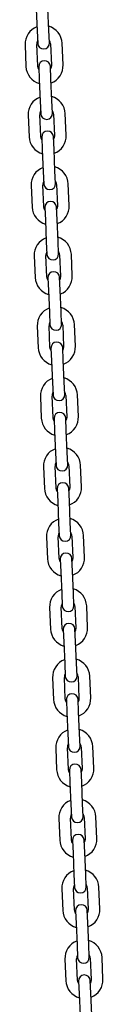
# Model space of a CAD drawing. Units: millimetres. Extents: x -18389 to 21973, y -3715 to 5748.
# Drawn here: x 20711 to 20750, y 1206 to 1710 of the extents above; entities that cross this region are included whole.
import ezdxf

# ---------------------------------------------------------------- set-up
doc = ezdxf.new("R2010")
doc.units = ezdxf.units.MM
doc.header["$LTSCALE"] = 10

msp = doc.modelspace()

# ---------------------------------------------------------------- linework, layer by layer
at = {"color": 7, "linetype": 'Continuous', "lineweight": 25}
for p, q in [((20716.3, 1714.88), (20716.78, 1703.89)), ((20722.77, 1704.15), (20722.29, 1715.14)), ((20716.78, 1703.89), (20717.06, 1697.4)), ((20723.05, 1697.66), (20722.77, 1704.15)), ((20717.06, 1685.89), (20716.58, 1696.88)), ((20723.57, 1697.18), (20724.05, 1686.19)), ((20730.05, 1686.46), (20729.57, 1697.44)), ((20710.59, 1696.62), (20711.07, 1685.63)), ((20717.58, 1685.41), (20717.87, 1678.92)), ((20723.86, 1679.18), (20723.58, 1685.67)), ((20717.87, 1678.92), (20718.35, 1667.93)), ((20724.34, 1668.19), (20723.86, 1679.18)), ((20718.35, 1667.93), (20718.63, 1661.43)), ((20724.62, 1661.7), (20724.34, 1668.19)), ((20712.16, 1660.65), (20712.64, 1649.66)), ((20718.63, 1649.92), (20718.15, 1660.91)), ((20725.14, 1661.22), (20725.62, 1650.23)), ((20731.62, 1650.49), (20731.14, 1661.48)), ((20719.15, 1649.44), (20719.44, 1642.95)), ((20725.43, 1643.21), (20725.15, 1649.71)), ((20719.44, 1642.95), (20719.92, 1631.96)), ((20725.91, 1632.22), (20725.43, 1643.21)), ((20719.92, 1631.96), (20720.2, 1625.47)), ((20726.19, 1625.73), (20725.91, 1632.22)), ((20713.73, 1624.68), (20714.21, 1613.7)), ((20720.2, 1613.96), (20719.72, 1624.95)), ((20726.72, 1625.25), (20727.19, 1614.26)), ((20733.19, 1614.52), (20732.71, 1625.51)), ((20720.72, 1613.48), (20721.01, 1606.99)), ((20727, 1607.25), (20726.72, 1613.74)), ((20721.01, 1606.99), (20721.49, 1596)), ((20727.48, 1596.26), (20727, 1607.25)), ((20727.76, 1589.76), (20727.48, 1596.26)), ((20721.49, 1596), (20721.77, 1589.5)), ((20715.3, 1588.72), (20715.78, 1577.73)), ((20721.77, 1577.99), (20721.29, 1588.98)), ((20728.29, 1589.29), (20728.77, 1578.3)), ((20734.76, 1578.56), (20734.28, 1589.55)), ((20722.29, 1577.51), (20722.58, 1571.02)), ((20728.57, 1571.28), (20728.29, 1577.78)), ((20722.58, 1571.02), (20723.06, 1560.03)), ((20729.05, 1560.29), (20728.57, 1571.28)), ((20723.06, 1560.03), (20723.34, 1553.54)), ((20729.33, 1553.8), (20729.05, 1560.29)), ((20716.87, 1552.75), (20717.35, 1541.76)), ((20723.34, 1542.03), (20722.86, 1553.01)), ((20729.86, 1553.32), (20730.34, 1542.33)), ((20736.33, 1542.59), (20735.85, 1553.58)), ((20723.86, 1541.55), (20724.15, 1535.05)), ((20730.14, 1535.32), (20729.86, 1541.81)), ((20724.15, 1535.05), (20724.63, 1524.06)), ((20730.62, 1524.33), (20730.14, 1535.32)), ((20724.63, 1524.06), (20724.91, 1517.57)), ((20730.9, 1517.83), (20730.62, 1524.33)), ((20718.44, 1516.79), (20718.92, 1505.8)), ((20724.91, 1506.06), (20724.43, 1517.05)), ((20731.43, 1517.35), (20731.91, 1506.36)), ((20737.9, 1506.63), (20737.42, 1517.62)), ((20725.43, 1505.58), (20725.72, 1499.09)), ((20731.71, 1499.35), (20731.43, 1505.84)), ((20725.72, 1499.09), (20726.2, 1488.1)), ((20732.19, 1488.36), (20731.71, 1499.35)), ((20726.2, 1488.1), (20726.48, 1481.6)), ((20732.48, 1481.87), (20732.19, 1488.36)), ((20720.01, 1480.82), (20720.49, 1469.83)), ((20726.48, 1470.09), (20726, 1481.08)), ((20733, 1481.39), (20733.48, 1470.4)), ((20739.47, 1470.66), (20738.99, 1481.65)), ((20727, 1469.62), (20727.29, 1463.12)), ((20733.28, 1463.38), (20733, 1469.88)), ((20727.29, 1463.12), (20727.77, 1452.13)), ((20733.76, 1452.39), (20733.28, 1463.38)), ((20727.77, 1452.13), (20728.05, 1445.64)), ((20734.05, 1445.9), (20733.76, 1452.39)), ((20728.05, 1434.13), (20727.57, 1445.12)), ((20734.57, 1445.42), (20735.05, 1434.43)), ((20741.04, 1434.7), (20740.56, 1445.68)), ((20721.58, 1444.86), (20722.06, 1433.87)), ((20728.57, 1433.65), (20728.86, 1427.16)), ((20734.85, 1427.42), (20734.57, 1433.91)), ((20728.86, 1427.16), (20729.34, 1416.17)), ((20735.33, 1416.43), (20734.85, 1427.42)), ((20729.34, 1416.17), (20729.62, 1409.67)), ((20735.62, 1409.93), (20735.33, 1416.43)), ((20723.15, 1408.89), (20723.63, 1397.9)), ((20729.62, 1398.16), (20729.14, 1409.15)), ((20736.14, 1409.46), (20736.62, 1398.47)), ((20742.61, 1398.73), (20742.13, 1409.72)), ((20730.14, 1397.68), (20730.43, 1391.19)), ((20736.42, 1391.45), (20736.14, 1397.95)), ((20730.43, 1391.19), (20730.91, 1380.2)), ((20736.9, 1380.46), (20736.42, 1391.45)), ((20730.91, 1380.2), (20731.19, 1373.71)), ((20737.19, 1373.97), (20736.9, 1380.46)), ((20724.72, 1372.92), (20725.2, 1361.93)), ((20731.19, 1362.2), (20730.71, 1373.19)), ((20737.71, 1373.49), (20738.19, 1362.5)), ((20744.18, 1362.76), (20743.7, 1373.75)), ((20731.72, 1361.72), (20732, 1355.23)), ((20737.99, 1355.49), (20737.71, 1361.98)), ((20732, 1355.23), (20732.48, 1344.24)), ((20738.47, 1344.5), (20737.99, 1355.49)), ((20738.76, 1338), (20738.47, 1344.5)), ((20732.48, 1344.24), (20732.76, 1337.74)), ((20726.29, 1336.96), (20726.77, 1325.97)), ((20732.76, 1326.23), (20732.28, 1337.22)), ((20739.28, 1337.53), (20739.76, 1326.54)), ((20745.75, 1326.8), (20745.27, 1337.79)), ((20733.29, 1325.75), (20733.57, 1319.26)), ((20739.56, 1319.52), (20739.28, 1326.01)), ((20733.57, 1319.26), (20734.05, 1308.27)), ((20740.04, 1308.53), (20739.56, 1319.52)), ((20734.05, 1308.27), (20734.33, 1301.78)), ((20740.33, 1302.04), (20740.04, 1308.53)), ((20727.86, 1300.99), (20728.34, 1290)), ((20734.33, 1290.27), (20733.85, 1301.25)), ((20740.85, 1301.56), (20741.33, 1290.57)), ((20747.32, 1290.83), (20746.84, 1301.82)), ((20734.86, 1289.79), (20735.14, 1283.29)), ((20741.13, 1283.56), (20740.85, 1290.05)), ((20735.14, 1283.29), (20735.62, 1272.3)), ((20741.61, 1272.57), (20741.13, 1283.56)), ((20735.62, 1272.3), (20735.9, 1265.81)), ((20741.9, 1266.07), (20741.61, 1272.57)), ((20729.43, 1265.03), (20729.91, 1254.04)), ((20735.9, 1254.3), (20735.42, 1265.29)), ((20742.42, 1265.59), (20742.9, 1254.6)), ((20748.89, 1254.87), (20748.41, 1265.86)), ((20736.43, 1253.82), (20736.71, 1247.33)), ((20742.7, 1247.59), (20742.42, 1254.08)), ((20736.71, 1247.33), (20737.19, 1236.34)), ((20743.18, 1236.6), (20742.7, 1247.59)), ((20737.19, 1236.34), (20737.47, 1229.84)), ((20743.47, 1230.11), (20743.18, 1236.6)), ((20731, 1229.06), (20731.48, 1218.07)), ((20737.47, 1218.33), (20737, 1229.32)), ((20743.99, 1229.63), (20744.47, 1218.64)), ((20750.46, 1218.9), (20749.98, 1229.89)), ((20738, 1217.86), (20738.28, 1211.36)), ((20744.27, 1211.62), (20743.99, 1218.12)), ((20738.28, 1211.36), (20738.76, 1200.37)), ((20744.75, 1200.63), (20744.27, 1211.62))]:
    msp.add_line(p, q, dxfattribs=at)
at = {"color": 7, "linetype": 'Continuous', "lineweight": 25, "flags": 128}
for points in [[(20717.64, 1684.11), (20717.32, 1684.7), (20717.06, 1685.89)], [(20724.05, 1686.19), (20723.9, 1684.99), (20723.63, 1684.37)], [(20719.21, 1648.14), (20718.89, 1648.74), (20718.63, 1649.92)], [(20725.62, 1650.23), (20725.47, 1649.02), (20725.2, 1648.4)], [(20720.78, 1612.18), (20720.46, 1612.77), (20720.2, 1613.96)], [(20727.19, 1614.26), (20727.04, 1613.06), (20726.77, 1612.44)], [(20722.35, 1576.21), (20722.04, 1576.8), (20721.77, 1577.99)], [(20728.77, 1578.3), (20728.61, 1577.09), (20728.34, 1576.47)], [(20723.92, 1540.25), (20723.61, 1540.84), (20723.34, 1542.03)], [(20730.34, 1542.33), (20730.18, 1541.13), (20729.91, 1540.51)], [(20725.49, 1504.28), (20725.18, 1504.87), (20724.91, 1506.06)], [(20731.91, 1506.36), (20731.75, 1505.16), (20731.48, 1504.54)], [(20733.48, 1470.4), (20733.32, 1469.19), (20733.06, 1468.58)], [(20727.06, 1468.31), (20726.75, 1468.91), (20726.48, 1470.09)], [(20728.63, 1432.35), (20728.32, 1432.94), (20728.05, 1434.13)], [(20735.05, 1434.43), (20734.89, 1433.23), (20734.63, 1432.61)], [(20730.2, 1396.38), (20729.89, 1396.98), (20729.62, 1398.16)], [(20736.62, 1398.47), (20736.46, 1397.26), (20736.2, 1396.64)], [(20731.77, 1360.42), (20731.46, 1361.01), (20731.19, 1362.2)], [(20738.19, 1362.5), (20738.03, 1361.3), (20737.77, 1360.68)], [(20733.34, 1324.45), (20733.03, 1325.04), (20732.76, 1326.23)], [(20739.76, 1326.54), (20739.6, 1325.33), (20739.34, 1324.71)], [(20734.91, 1288.49), (20734.6, 1289.08), (20734.33, 1290.27)], [(20741.33, 1290.57), (20741.17, 1289.37), (20740.91, 1288.75)], [(20736.48, 1252.52), (20736.17, 1253.11), (20735.9, 1254.3)], [(20742.9, 1254.6), (20742.74, 1253.4), (20742.48, 1252.78)], [(20744.47, 1218.64), (20744.31, 1217.43), (20744.05, 1216.82)], [(20738.05, 1216.55), (20737.74, 1217.15), (20737.47, 1218.33)]]:
    msp.add_lwpolyline(points, dxfattribs=at)
at = {"color": 7, "linetype": 'Continuous', "lineweight": 25}
for centre, radius, start, end in [((20720.08, 1697.03), 9.5, 110.9085, 182.5), ((20720.08, 1697.03), 9.5, 2.5, 74.0915), ((20720.08, 1697.03), 3.5, 151.4973, 182.5), ((20720.06, 1697.53), 3, 182.5, 2.5), ((20720.08, 1697.03), 3.5, 2.5, 33.5027), ((20720.58, 1685.54), 3, 2.5, 182.5), ((20720.56, 1686.04), 9.5, 182.5, 254.0915), ((20720.56, 1686.04), 9.5, 290.9085, 2.5), ((20721.65, 1661.06), 9.5, 110.9085, 182.5), ((20721.65, 1661.06), 9.5, 2.5, 74.0915), ((20721.65, 1661.06), 3.5, 151.4973, 182.5), ((20721.63, 1661.56), 3, 182.5, 2.5), ((20721.65, 1661.06), 3.5, 2.5, 33.5027), ((20722.15, 1649.58), 3, 2.5, 182.5), ((20722.13, 1650.08), 9.5, 182.5, 254.0915), ((20722.13, 1650.08), 9.5, 290.9085, 2.5), ((20723.22, 1625.1), 9.5, 110.9085, 182.5), ((20723.22, 1625.1), 9.5, 2.5, 74.0915), ((20723.22, 1625.1), 3.5, 151.4973, 182.5), ((20723.22, 1625.1), 3.5, 2.5, 33.5027), ((20723.2, 1625.6), 3, 182.5, 2.5), ((20723.72, 1613.61), 3, 2.5, 182.5), ((20723.7, 1614.11), 9.5, 182.5, 254.0915), ((20723.7, 1614.11), 9.5, 290.9085, 2.5), ((20724.79, 1589.13), 9.5, 110.9085, 182.5), ((20724.79, 1589.13), 9.5, 2.5, 74.0915), ((20724.79, 1589.13), 3.5, 151.4973, 182.5), ((20724.77, 1589.63), 3, 182.5, 2.5), ((20724.79, 1589.13), 3.5, 2.5, 33.5027), ((20725.27, 1578.14), 9.5, 182.5, 254.0915), ((20725.29, 1577.64), 3, 2.5, 182.5), ((20725.27, 1578.14), 9.5, 290.9085, 2.5), ((20726.36, 1553.17), 9.5, 110.9085, 182.5), ((20726.36, 1553.17), 9.5, 2.5, 74.0915), ((20726.36, 1553.17), 3.5, 151.4973, 182.5), ((20726.34, 1553.67), 3, 182.5, 2.5), ((20726.36, 1553.17), 3.5, 2.5, 33.5027), ((20726.84, 1542.18), 9.5, 182.5, 254.0915), ((20726.86, 1541.68), 3, 2.5, 182.5), ((20726.84, 1542.18), 9.5, 290.9085, 2.5), ((20727.93, 1517.2), 9.5, 110.9085, 182.5), ((20727.93, 1517.2), 9.5, 2.5, 74.0915), ((20727.93, 1517.2), 3.5, 151.4973, 182.5), ((20727.91, 1517.7), 3, 182.5, 2.5), ((20727.93, 1517.2), 3.5, 2.5, 33.5027), ((20728.41, 1506.21), 9.5, 182.5, 254.0915), ((20728.43, 1505.71), 3, 2.5, 182.5), ((20728.41, 1506.21), 9.5, 290.9085, 2.5), ((20729.5, 1481.24), 9.5, 110.9085, 182.5), ((20729.5, 1481.24), 9.5, 2.5, 74.0915), ((20729.5, 1481.24), 3.5, 151.4973, 182.5), ((20729.48, 1481.74), 3, 182.5, 2.5), ((20729.5, 1481.24), 3.5, 2.5, 33.5027), ((20730, 1469.75), 3, 2.5, 182.5), ((20729.98, 1470.25), 9.5, 290.9085, 2.5), ((20729.98, 1470.25), 9.5, 182.5, 254.0915), ((20731.07, 1445.27), 9.5, 110.9085, 182.5), ((20731.07, 1445.27), 9.5, 2.5, 74.0915), ((20731.07, 1445.27), 3.5, 151.4973, 182.5), ((20731.05, 1445.77), 3, 182.5, 2.5), ((20731.07, 1445.27), 3.5, 2.5, 33.5027), ((20731.57, 1433.78), 3, 2.5, 182.5), ((20731.55, 1434.28), 9.5, 182.5, 254.0915), ((20731.55, 1434.28), 9.5, 290.9085, 2.5), ((20732.64, 1409.3), 9.5, 110.9085, 182.5), ((20732.64, 1409.3), 9.5, 2.5, 74.0915), ((20732.64, 1409.3), 3.5, 151.4973, 182.5), ((20732.62, 1409.8), 3, 182.5, 2.5), ((20732.64, 1409.3), 3.5, 2.5, 33.5027), ((20733.14, 1397.82), 3, 2.5, 182.5), ((20733.12, 1398.32), 9.5, 182.5, 254.0915), ((20733.12, 1398.32), 9.5, 290.9085, 2.5), ((20734.21, 1373.34), 9.5, 110.9085, 182.5), ((20734.21, 1373.34), 9.5, 2.5, 74.0915), ((20734.21, 1373.34), 3.5, 151.4973, 182.5), ((20734.21, 1373.34), 3.5, 2.5, 33.5027), ((20734.19, 1373.84), 3, 182.5, 2.5), ((20734.71, 1361.85), 3, 2.5, 182.5), ((20734.69, 1362.35), 9.5, 182.5, 254.0915), ((20734.69, 1362.35), 9.5, 290.9085, 2.5), ((20735.78, 1337.37), 9.5, 110.9085, 182.5), ((20735.78, 1337.37), 9.5, 2.5, 74.0915), ((20735.78, 1337.37), 3.5, 151.4973, 182.5), ((20735.76, 1337.87), 3, 182.5, 2.5), ((20735.78, 1337.37), 3.5, 2.5, 33.5027), ((20736.26, 1326.38), 9.5, 182.5, 254.0915), ((20736.28, 1325.88), 3, 2.5, 182.5), ((20736.26, 1326.38), 9.5, 290.9085, 2.5), ((20737.35, 1301.41), 9.5, 110.9085, 182.5), ((20737.35, 1301.41), 9.5, 2.5, 74.0915), ((20737.35, 1301.41), 3.5, 151.4973, 182.5), ((20737.33, 1301.91), 3, 182.5, 2.5), ((20737.35, 1301.41), 3.5, 2.5, 33.5027), ((20737.83, 1290.42), 9.5, 182.5, 254.0915), ((20737.85, 1289.92), 3, 2.5, 182.5), ((20737.83, 1290.42), 9.5, 290.9085, 2.5), ((20738.92, 1265.44), 9.5, 110.9085, 182.5), ((20738.92, 1265.44), 9.5, 2.5, 74.0915), ((20738.92, 1265.44), 3.5, 151.4973, 182.5), ((20738.9, 1265.94), 3, 182.5, 2.5), ((20738.92, 1265.44), 3.5, 2.5, 33.5027), ((20739.4, 1254.45), 9.5, 182.5, 254.0915), ((20739.42, 1253.95), 3, 2.5, 182.5), ((20739.4, 1254.45), 9.5, 290.9085, 2.5), ((20740.49, 1229.48), 9.5, 110.9085, 182.5), ((20740.49, 1229.48), 9.5, 2.5, 74.0915), ((20740.49, 1229.48), 3.5, 151.4973, 182.5), ((20740.47, 1229.98), 3, 182.5, 2.5), ((20740.49, 1229.48), 3.5, 2.5, 33.5027), ((20740.99, 1217.99), 3, 2.5, 182.5), ((20740.97, 1218.49), 9.5, 290.9085, 2.5), ((20740.97, 1218.49), 9.5, 182.5, 254.0915)]:
    msp.add_arc(centre, radius, start, end, dxfattribs=at)

doc.saveas('drawing.dxf')
